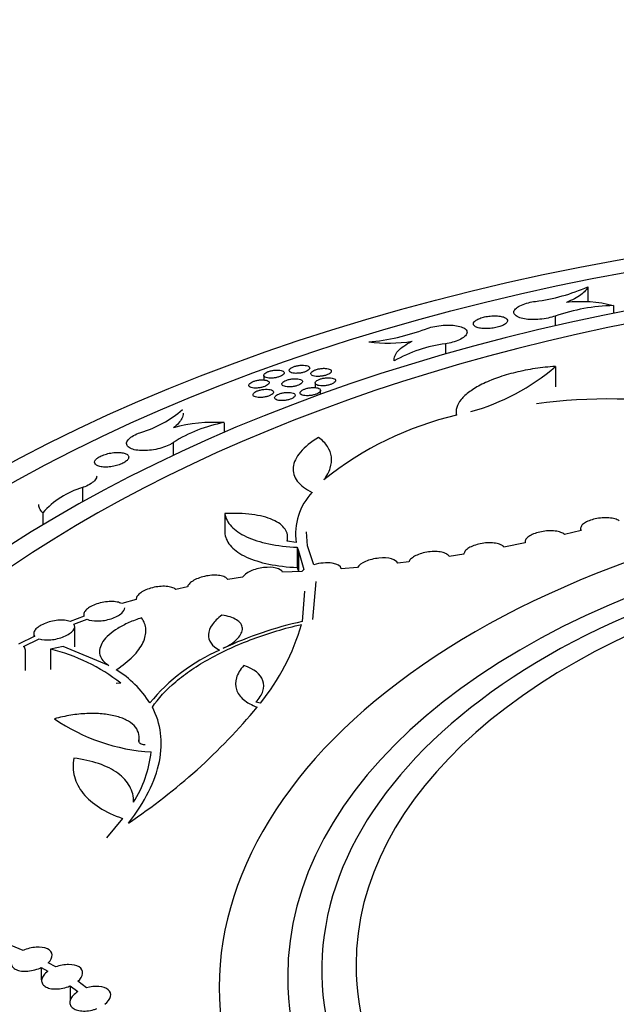
# Model space of a CAD drawing. Units: millimetres. Extents: x 0 to 835, y 0 to 1165.
# Drawn here: x 627 to 645, y 275 to 304 of the extents above; entities that cross this region are included whole.
import ezdxf
from ezdxf import colors
from ezdxf.entities.mleader import LeaderData, LeaderLine
from ezdxf.math import Vec2, Vec3

# ---------------------------------------------------------------- set-up
doc = ezdxf.new("R2010")
doc.units = ezdxf.units.MM
doc.layers.add('DV6_Défaut', color=7, linetype='Continuous')
doc.layers.add('Défaut', color=7, linetype='Continuous')

# ---------------------------------------------------------------- blocks, each defined once
blk = doc.blocks.new('_DOT')
at = {"color": 0}
blk.add_line((0, 0), (-1, 0), dxfattribs=at)
at = {"color": 0, "const_width": 0.333}
blk.add_lwpolyline([(-0.1665, 0, 1), (0.1665, 0, 1)], format="xyb", close=True, dxfattribs=at)
blk = doc.blocks.new('SE5')
at = {"layer": 'DV6_Défaut', "color": 7, "linetype": 'Continuous'}
for p, q in [((644.076, 296.079), (644.076, 295.635)), ((644.823, 295.525), (644.823, 295.298)), ((643.122, 295.22), (643.122, 294.933)), ((639.908, 294.411), (639.908, 294.107)), ((643.125, 293.747), (643.125, 293.152)), ((634.589, 293.486), (634.589, 293.351)), ((636.094, 293.263), (636.094, 293.127)), ((636.254, 292.928), (636.254, 293.062)), ((640.219, 292.419), (640.219, 292.314)), ((633.427, 292.102), (633.427, 291.813)), ((631.94, 291.52), (631.94, 291.145)), ((629.283, 290.2), (629.283, 289.784)), ((628.121, 289.466), (628.121, 289.111)), ((633.455, 289.441), (633.455, 288.846)), ((635.871, 288.504), (635.837, 288.904)), ((643.881, 288.947), (643.392, 288.832)), ((643.863, 289.007), (643.863, 288.943)), ((635.536, 288.598), (635.271, 288.639)), ((635.287, 288.636), (635.287, 288.75)), ((642.239, 288.615), (642.239, 288.584)), ((635.571, 288.458), (635.571, 287.866)), ((635.571, 288.458), (635.607, 288.354)), ((635.607, 288.354), (635.607, 287.762)), ((635.607, 288.354), (635.766, 287.809)), ((636.052, 287.945), (635.871, 288.504)), ((642.243, 288.585), (641.62, 288.463)), ((638.835, 288.028), (638.511, 287.988)), ((640.447, 288.259), (640.015, 288.191)), ((635.704, 287.75), (635.141, 287.726)), ((635.571, 287.866), (635.607, 287.762)), ((635.766, 287.809), (635.704, 287.75)), ((637.337, 287.866), (636.858, 287.825)), ((633.971, 287.579), (633.535, 287.515)), ((636.027, 286.349), (636.124, 287.454)), ((632.359, 287.3), (632.012, 287.225)), ((635.787, 287.171), (635.716, 286.283)), ((630.858, 286.933), (630.433, 286.809)), ((629.329, 286.442), (628.92, 286.288)), ((629.036, 286.208), (629.423, 286.354)), ((629.32, 286.488), (629.32, 286.439)), ((629.058, 285.545), (629.058, 286.139)), ((627.889, 285.852), (627.41, 285.622)), ((627.56, 285.557), (628.016, 285.776)), ((627.858, 285.933), (627.858, 285.837)), ((627.615, 284.857), (627.615, 285.451)), ((628.716, 285.559), (628.353, 285.476)), ((628.353, 285.476), (628.353, 284.882)), ((630.06, 285.002), (628.716, 285.559)), ((630.406, 284.479), (630.274, 284.468)), ((634.49, 283.896), (634.361, 283.924)), ((630.944, 282.762), (630.944, 282.885)), ((630.937, 282.801), (630.937, 282.779)), ((630.458, 280.524), (629.987, 279.961)), ((627.546, 276.662), (627.196, 276.807)), ((628.502, 276.18), (628.282, 276.304)), ((628.077, 276.166), (628.077, 275.803)), ((628.077, 276.166), (628.271, 276.057)), ((629.398, 275.568), (629.145, 275.761)), ((628.928, 275.628), (628.928, 275.207)), ((628.928, 275.628), (629.15, 275.459))]:
    blk.add_line(p, q, dxfattribs=at)
for centre, radius, start, end in [((641.866, 301.043), 5.434, 277.1346, 294.0007), ((644.943, 289.948), 5.578, 91.2364, 109.0554), ((643.869, 291.722), 3.92, 75.9281, 96.1793), ((637.057, 300.974), 6.539, 275.2949, 290.3172), ((638.228, 299.003), 4.575, 262.8746, 278.8272), ((640.457, 290.275), 4.172, 97.5551, 119.4355), ((638.893, 298.69), 6.508, 285.6712, 310.5698), ((644.672, 277.02), 15.776, 80.4648, 97.6658), ((630.082, 294.923), 3.236, 286.3601, 311.1204), ((634.131, 288.114), 4.05, 100.0053, 122.7386), ((633.142, 287.641), 4.471, 86.3475, 105.5028), ((642.389, 282.96), 9.604, 102.9872, 128.9551), ((629.978, 287.814), 2.486, 106.2382, 138.3355), ((637.296, 288.841), 1.777, 136.4839, 187.8509), ((638.172, 275.216), 11.337, 102.5146, 114.8677), ((629.307, 288.074), 6.657, 321.1261, 343.6635), ((627.107, 280.296), 5.328, 51.7335, 76.4683), ((635.472, 280.467), 5.436, 113.5992, 140.8037), ((628.642, 282.23), 3.105, 32.5768, 58.3098), ((620.798, 295.12), 17.709, 303.7197, 320.1828), ((631.602, 287.985), 5.522, 235.3647, 266.8099), ((627.882, 282.842), 3.433, 327.5466, 353.8032)]:
    blk.add_arc(centre, radius, start, end, dxfattribs=at)
for centre, major_axis in [((658.79, 271.162), (-46.6, 0)), ((658.79, 271.426), (45.5, 0))]:
    blk.add_ellipse(centre, major_axis=major_axis, ratio=0.57735, dxfattribs=at)
for centre, major_axis, start_param, end_param in [((658.79, 272.124), (42.5, 0), 1.6661, 6.283185), ((658.79, 272.351), (-41.5, 0), 4.826493, 6.283185), ((658.79, 272.351), (-41.5, 0), 0, 4.598285), ((658.79, 275.562), (25.5, 0), 1.918226, 6.283185), ((658.79, 275.909), (-23.5, 0), 5.091331, 6.283185), ((658.79, 275.909), (-23.5, 0), 0, 4.333447), ((658.79, 276.079), (22.5, 0), 1.966111, 6.283185), ((658.79, 276.245), (-21.5, 0), 5.124536, 6.283185), ((658.79, 276.245), (-21.5, 0), 0, 4.300242)]:
    blk.add_ellipse(centre, major_axis=major_axis, ratio=0.57735, start_param=start_param, end_param=end_param, dxfattribs=at)
for points, knots in [([(644.076, 296.079), (644.045, 295.999), (643.975, 295.918), (643.76, 295.761), (643.62, 295.687), (643.447, 295.62)], [0, 0, 0, 0, 0.5, 0.5, 1, 1, 1, 1]), ([(643.122, 295.22), (643.059, 295.197), (642.986, 295.177), (642.911, 295.161), (642.834, 295.144), (642.753, 295.132), (642.672, 295.125), (642.591, 295.117), (642.51, 295.114), (642.434, 295.117), (642.356, 295.119), (642.281, 295.126), (642.216, 295.138), (642.149, 295.15), (642.089, 295.167), (642.042, 295.187), (641.993, 295.209), (641.957, 295.234), (641.935, 295.263), (641.912, 295.291), (641.905, 295.323), (641.913, 295.355), (641.921, 295.387), (641.945, 295.421), (641.983, 295.453), (642.02, 295.484), (642.071, 295.514), (642.133, 295.542), (642.192, 295.568), (642.262, 295.592), (642.338, 295.611), (642.402, 295.628), (642.471, 295.641), (642.541, 295.651)], [0, 0, 0, 0, 0.08704, 0.08704, 0.08704, 0.174675, 0.174675, 0.174675, 0.262463, 0.262463, 0.262463, 0.352449, 0.352449, 0.352449, 0.445827, 0.445827, 0.445827, 0.542454, 0.542454, 0.542454, 0.640747, 0.640747, 0.640747, 0.738223, 0.738223, 0.738223, 0.83271, 0.83271, 0.83271, 0.923514, 0.923514, 0.923514, 1, 1, 1, 1]), ([(641.722, 295.103), (641.717, 295.124), (641.701, 295.143), (641.676, 295.16), (641.65, 295.177), (641.616, 295.191), (641.574, 295.202), (641.532, 295.213), (641.482, 295.221), (641.429, 295.225), (641.376, 295.228), (641.319, 295.228), (641.261, 295.225), (641.205, 295.221), (641.147, 295.214), (641.093, 295.203), (641.041, 295.193), (640.99, 295.18), (640.944, 295.164), (640.9, 295.149), (640.86, 295.132), (640.827, 295.113), (640.795, 295.095), (640.769, 295.074), (640.751, 295.054), (640.734, 295.034), (640.725, 295.013), (640.725, 294.993), (640.725, 294.972), (640.735, 294.952), (640.753, 294.935), (640.773, 294.917), (640.802, 294.901), (640.839, 294.888), (640.876, 294.875), (640.922, 294.865), (640.972, 294.859), (641.022, 294.853), (641.078, 294.851), (641.136, 294.852), (641.191, 294.854), (641.25, 294.859), (641.306, 294.868), (641.36, 294.876), (641.414, 294.888), (641.462, 294.902), (641.509, 294.915), (641.553, 294.932), (641.59, 294.949), (641.627, 294.967), (641.657, 294.986), (641.679, 295.006), (641.702, 295.026), (641.717, 295.047), (641.722, 295.067), (641.725, 295.08), (641.725, 295.092), (641.722, 295.103)], [0, 0, 0, 0, 0.056804, 0.056804, 0.056804, 0.113609, 0.113609, 0.113609, 0.170285, 0.170285, 0.170285, 0.225473, 0.225473, 0.225473, 0.278523, 0.278523, 0.278523, 0.32982, 0.32982, 0.32982, 0.380475, 0.380475, 0.380475, 0.43177, 0.43177, 0.43177, 0.484694, 0.484694, 0.484694, 0.53962, 0.53962, 0.53962, 0.596114, 0.596114, 0.596114, 0.652989, 0.652989, 0.652989, 0.708781, 0.708781, 0.708781, 0.762516, 0.762516, 0.762516, 0.814242, 0.814242, 0.814242, 0.864916, 0.864916, 0.864916, 0.915854, 0.915854, 0.915854, 0.968199, 0.968199, 0.968199, 1, 1, 1, 1]), ([(639.327, 294.842), (639.391, 294.866), (639.463, 294.888), (639.539, 294.906), (639.615, 294.923), (639.697, 294.937), (639.777, 294.946), (639.858, 294.954), (639.94, 294.958), (640.016, 294.957), (640.095, 294.955), (640.169, 294.949), (640.235, 294.937), (640.302, 294.926), (640.362, 294.909), (640.409, 294.888), (640.458, 294.867), (640.494, 294.841), (640.516, 294.813), (640.538, 294.784), (640.545, 294.751), (640.536, 294.718), (640.527, 294.686), (640.503, 294.651), (640.464, 294.619), (640.427, 294.587), (640.376, 294.555), (640.314, 294.527), (640.255, 294.5), (640.185, 294.475), (640.11, 294.454), (640.046, 294.437), (639.978, 294.422), (639.908, 294.411)], [0, 0, 0, 0, 0.087135, 0.087135, 0.087135, 0.17484, 0.17484, 0.17484, 0.263021, 0.263021, 0.263021, 0.353681, 0.353681, 0.353681, 0.447758, 0.447758, 0.447758, 0.544854, 0.544854, 0.544854, 0.643193, 0.643193, 0.643193, 0.740245, 0.740245, 0.740245, 0.833996, 0.833996, 0.833996, 0.924072, 0.924072, 0.924072, 1, 1, 1, 1]), ([(638.407, 293.909), (638.399, 293.955), (638.405, 294.003), (638.443, 294.1), (638.475, 294.15), (638.564, 294.248), (638.62, 294.296), (638.758, 294.391), (638.839, 294.438), (638.93, 294.482)], [0, 0, 0, 0, 0.25, 0.25, 0.5, 0.5, 0.75, 0.75, 1, 1, 1, 1]), ([(635.934, 293.694), (635.936, 293.707), (635.932, 293.72), (635.922, 293.731), (635.912, 293.742), (635.897, 293.752), (635.876, 293.76), (635.856, 293.768), (635.83, 293.775), (635.801, 293.778), (635.772, 293.782), (635.738, 293.784), (635.704, 293.783), (635.671, 293.782), (635.635, 293.778), (635.601, 293.772), (635.567, 293.767), (635.534, 293.759), (635.504, 293.75), (635.475, 293.741), (635.447, 293.731), (635.424, 293.719), (635.401, 293.708), (635.382, 293.695), (635.367, 293.683), (635.352, 293.67), (635.342, 293.657), (635.338, 293.645), (635.333, 293.632), (635.333, 293.619), (635.339, 293.608), (635.346, 293.596), (635.358, 293.585), (635.375, 293.576), (635.392, 293.567), (635.415, 293.559), (635.442, 293.554), (635.469, 293.549), (635.5, 293.546), (635.533, 293.545), (635.566, 293.545), (635.601, 293.547), (635.636, 293.551), (635.67, 293.556), (635.704, 293.562), (635.736, 293.57), (635.767, 293.578), (635.797, 293.588), (635.822, 293.599), (635.847, 293.61), (635.869, 293.622), (635.887, 293.634), (635.904, 293.646), (635.917, 293.659), (635.925, 293.672), (635.93, 293.679), (635.933, 293.687), (635.934, 293.694)], [0, 0, 0, 0, 0.056125, 0.056125, 0.056125, 0.11219, 0.11219, 0.11219, 0.16911, 0.16911, 0.16911, 0.225702, 0.225702, 0.225702, 0.280622, 0.280622, 0.280622, 0.33335, 0.33335, 0.33335, 0.384418, 0.384418, 0.384418, 0.435026, 0.435026, 0.435026, 0.486464, 0.486464, 0.486464, 0.539667, 0.539667, 0.539667, 0.594903, 0.594903, 0.594903, 0.651598, 0.651598, 0.651598, 0.708457, 0.708457, 0.708457, 0.764012, 0.764012, 0.764012, 0.81741, 0.81741, 0.81741, 0.868866, 0.868866, 0.868866, 0.919444, 0.919444, 0.919444, 0.970482, 0.970482, 0.970482, 1, 1, 1, 1]), ([(635.189, 293.553), (635.191, 293.566), (635.187, 293.579), (635.178, 293.591), (635.168, 293.602), (635.153, 293.612), (635.132, 293.62), (635.112, 293.628), (635.086, 293.634), (635.057, 293.638), (635.028, 293.642), (634.995, 293.643), (634.961, 293.642), (634.927, 293.641), (634.892, 293.637), (634.857, 293.632), (634.824, 293.626), (634.79, 293.618), (634.76, 293.609), (634.731, 293.6), (634.703, 293.589), (634.68, 293.578), (634.657, 293.566), (634.637, 293.554), (634.623, 293.541), (634.608, 293.529), (634.598, 293.515), (634.593, 293.503), (634.588, 293.49), (634.588, 293.477), (634.594, 293.466), (634.6, 293.454), (634.612, 293.443), (634.629, 293.434), (634.646, 293.425), (634.669, 293.417), (634.696, 293.412), (634.723, 293.407), (634.754, 293.404), (634.787, 293.404), (634.82, 293.403), (634.855, 293.405), (634.89, 293.41), (634.924, 293.414), (634.958, 293.421), (634.99, 293.429), (635.021, 293.437), (635.051, 293.447), (635.077, 293.458), (635.102, 293.469), (635.124, 293.481), (635.141, 293.493), (635.159, 293.505), (635.172, 293.519), (635.18, 293.531), (635.185, 293.539), (635.188, 293.546), (635.189, 293.553)], [0, 0, 0, 0, 0.05606, 0.05606, 0.05606, 0.112057, 0.112057, 0.112057, 0.168972, 0.168972, 0.168972, 0.225646, 0.225646, 0.225646, 0.280696, 0.280696, 0.280696, 0.333538, 0.333538, 0.333538, 0.384655, 0.384655, 0.384655, 0.435231, 0.435231, 0.435231, 0.486574, 0.486574, 0.486574, 0.539657, 0.539657, 0.539657, 0.594792, 0.594792, 0.594792, 0.651455, 0.651455, 0.651455, 0.70837, 0.70837, 0.70837, 0.764046, 0.764046, 0.764046, 0.817571, 0.817571, 0.817571, 0.869099, 0.869099, 0.869099, 0.91967, 0.91967, 0.91967, 0.970629, 0.970629, 0.970629, 1, 1, 1, 1]), ([(636.535, 293.656), (636.52, 293.666), (636.498, 293.674), (636.473, 293.68), (636.448, 293.686), (636.418, 293.69), (636.385, 293.691), (636.353, 293.693), (636.318, 293.692), (636.283, 293.688), (636.25, 293.685), (636.215, 293.679), (636.182, 293.672), (636.15, 293.664), (636.12, 293.655), (636.093, 293.645), (636.067, 293.635), (636.043, 293.623), (636.024, 293.611), (636.005, 293.599), (635.991, 293.586), (635.981, 293.573), (635.971, 293.56), (635.967, 293.547), (635.967, 293.535), (635.968, 293.522), (635.975, 293.51), (635.986, 293.5), (635.999, 293.489), (636.017, 293.48), (636.039, 293.473), (636.061, 293.465), (636.089, 293.46), (636.12, 293.457), (636.15, 293.454), (636.184, 293.454), (636.219, 293.456), (636.253, 293.458), (636.288, 293.462), (636.322, 293.468), (636.355, 293.475), (636.387, 293.483), (636.416, 293.493), (636.444, 293.502), (636.47, 293.513), (636.491, 293.525), (636.513, 293.536), (636.53, 293.549), (636.543, 293.562), (636.556, 293.574), (636.564, 293.588), (636.566, 293.6), (636.569, 293.613), (636.566, 293.625), (636.558, 293.636), (636.552, 293.643), (636.545, 293.65), (636.535, 293.656)], [0, 0, 0, 0, 0.056627, 0.056627, 0.056627, 0.113306, 0.113306, 0.113306, 0.169086, 0.169086, 0.169086, 0.222822, 0.222822, 0.222822, 0.274574, 0.274574, 0.274574, 0.325285, 0.325285, 0.325285, 0.376248, 0.376248, 0.376248, 0.428587, 0.428587, 0.428587, 0.482899, 0.482899, 0.482899, 0.539007, 0.539007, 0.539007, 0.595926, 0.595926, 0.595926, 0.652199, 0.652199, 0.652199, 0.706623, 0.706623, 0.706623, 0.758913, 0.758913, 0.758913, 0.809787, 0.809787, 0.809787, 0.86051, 0.86051, 0.86051, 0.91232, 0.91232, 0.91232, 0.966012, 0.966012, 0.966012, 1, 1, 1, 1]), ([(643.125, 293.747), (642.926, 293.734), (642.729, 293.713), (642.337, 293.654), (642.142, 293.616), (641.773, 293.526), (641.597, 293.474), (641.264, 293.357), (641.113, 293.294), (640.84, 293.158), (640.718, 293.084), (640.514, 292.935), (640.431, 292.858), (640.303, 292.701), (640.26, 292.622), (640.215, 292.468), (640.212, 292.392), (640.231, 292.318)], [0, 0, 0, 0, 0.125, 0.125, 0.25, 0.25, 0.375, 0.375, 0.5, 0.5, 0.625, 0.625, 0.75, 0.75, 0.875, 0.875, 1, 1, 1, 1]), ([(634.748, 293.265), (634.75, 293.279), (634.747, 293.292), (634.737, 293.303), (634.727, 293.314), (634.712, 293.324), (634.692, 293.332), (634.671, 293.34), (634.645, 293.347), (634.616, 293.35), (634.587, 293.354), (634.554, 293.355), (634.52, 293.354), (634.486, 293.353), (634.451, 293.349), (634.416, 293.343), (634.383, 293.338), (634.349, 293.33), (634.319, 293.32), (634.29, 293.311), (634.262, 293.3), (634.239, 293.289), (634.216, 293.277), (634.196, 293.265), (634.182, 293.252), (634.167, 293.239), (634.157, 293.226), (634.152, 293.213), (634.147, 293.2), (634.148, 293.187), (634.154, 293.176), (634.16, 293.164), (634.172, 293.153), (634.189, 293.144), (634.206, 293.135), (634.229, 293.127), (634.256, 293.122), (634.282, 293.117), (634.314, 293.114), (634.347, 293.114), (634.379, 293.113), (634.415, 293.116), (634.45, 293.12), (634.484, 293.125), (634.518, 293.131), (634.55, 293.14), (634.581, 293.148), (634.611, 293.158), (634.636, 293.169), (634.662, 293.18), (634.684, 293.192), (634.701, 293.205), (634.719, 293.217), (634.732, 293.23), (634.74, 293.243), (634.744, 293.251), (634.747, 293.258), (634.748, 293.265)], [0, 0, 0, 0, 0.055984, 0.055984, 0.055984, 0.111901, 0.111901, 0.111901, 0.168769, 0.168769, 0.168769, 0.225463, 0.225463, 0.225463, 0.280589, 0.280589, 0.280589, 0.333528, 0.333528, 0.333528, 0.384715, 0.384715, 0.384715, 0.435307, 0.435307, 0.435307, 0.486612, 0.486612, 0.486612, 0.539614, 0.539614, 0.539614, 0.594658, 0.594658, 0.594658, 0.651256, 0.651256, 0.651256, 0.708169, 0.708169, 0.708169, 0.763907, 0.763907, 0.763907, 0.817528, 0.817528, 0.817528, 0.86914, 0.86914, 0.86914, 0.919745, 0.919745, 0.919745, 0.970681, 0.970681, 0.970681, 1, 1, 1, 1]), ([(635.688, 293.353), (635.673, 293.363), (635.651, 293.371), (635.626, 293.377), (635.601, 293.383), (635.571, 293.387), (635.538, 293.388), (635.506, 293.389), (635.471, 293.388), (635.436, 293.385), (635.402, 293.381), (635.367, 293.375), (635.335, 293.368), (635.303, 293.36), (635.273, 293.351), (635.246, 293.34), (635.219, 293.329), (635.196, 293.318), (635.177, 293.305), (635.158, 293.293), (635.143, 293.28), (635.134, 293.267), (635.124, 293.254), (635.12, 293.241), (635.121, 293.229), (635.121, 293.216), (635.128, 293.204), (635.14, 293.194), (635.152, 293.183), (635.17, 293.173), (635.192, 293.166), (635.215, 293.159), (635.243, 293.154), (635.274, 293.151), (635.304, 293.148), (635.338, 293.148), (635.373, 293.15), (635.407, 293.152), (635.442, 293.157), (635.476, 293.163), (635.509, 293.17), (635.541, 293.178), (635.57, 293.188), (635.598, 293.198), (635.624, 293.209), (635.645, 293.221), (635.667, 293.233), (635.684, 293.246), (635.697, 293.258), (635.709, 293.271), (635.717, 293.285), (635.72, 293.297), (635.722, 293.31), (635.719, 293.323), (635.711, 293.334), (635.705, 293.341), (635.698, 293.347), (635.688, 293.353)], [0, 0, 0, 0, 0.056672, 0.056672, 0.056672, 0.113391, 0.113391, 0.113391, 0.169272, 0.169272, 0.169272, 0.223141, 0.223141, 0.223141, 0.274994, 0.274994, 0.274994, 0.325733, 0.325733, 0.325733, 0.376645, 0.376645, 0.376645, 0.428877, 0.428877, 0.428877, 0.483065, 0.483065, 0.483065, 0.539084, 0.539084, 0.539084, 0.595992, 0.595992, 0.595992, 0.652344, 0.652344, 0.652344, 0.706899, 0.706899, 0.706899, 0.759307, 0.759307, 0.759307, 0.810235, 0.810235, 0.810235, 0.860929, 0.860929, 0.860929, 0.912645, 0.912645, 0.912645, 0.966212, 0.966212, 0.966212, 1, 1, 1, 1]), ([(636.69, 293.352), (636.684, 293.365), (636.673, 293.376), (636.655, 293.385), (636.638, 293.395), (636.616, 293.403), (636.589, 293.408), (636.563, 293.414), (636.531, 293.417), (636.498, 293.418), (636.466, 293.418), (636.431, 293.417), (636.396, 293.412), (636.362, 293.408), (636.328, 293.402), (636.296, 293.394), (636.264, 293.386), (636.235, 293.377), (636.209, 293.366), (636.183, 293.355), (636.161, 293.343), (636.143, 293.331), (636.126, 293.318), (636.112, 293.305), (636.104, 293.293), (636.096, 293.279), (636.093, 293.266), (636.095, 293.254), (636.097, 293.242), (636.106, 293.23), (636.119, 293.22), (636.133, 293.209), (636.152, 293.201), (636.176, 293.194), (636.2, 293.187), (636.229, 293.182), (636.26, 293.18), (636.291, 293.178), (636.326, 293.178), (636.361, 293.181), (636.394, 293.183), (636.43, 293.188), (636.463, 293.195), (636.495, 293.202), (636.527, 293.211), (636.555, 293.221), (636.582, 293.231), (636.607, 293.242), (636.627, 293.254), (636.648, 293.266), (636.664, 293.279), (636.675, 293.292), (636.687, 293.305), (636.693, 293.318), (636.694, 293.33), (636.695, 293.338), (636.693, 293.345), (636.69, 293.352)], [0, 0, 0, 0, 0.056669, 0.056669, 0.056669, 0.113324, 0.113324, 0.113324, 0.170083, 0.170083, 0.170083, 0.225609, 0.225609, 0.225609, 0.279079, 0.279079, 0.279079, 0.330677, 0.330677, 0.330677, 0.381402, 0.381402, 0.381402, 0.432524, 0.432524, 0.432524, 0.485105, 0.485105, 0.485105, 0.539646, 0.539646, 0.539646, 0.59587, 0.59587, 0.59587, 0.652727, 0.652727, 0.652727, 0.708776, 0.708776, 0.708776, 0.762921, 0.762921, 0.762921, 0.81501, 0.81501, 0.81501, 0.865845, 0.865845, 0.865845, 0.916688, 0.916688, 0.916688, 0.968726, 0.968726, 0.968726, 1, 1, 1, 1]), ([(634.843, 293.045), (634.827, 293.054), (634.805, 293.063), (634.78, 293.069), (634.755, 293.074), (634.724, 293.078), (634.692, 293.079), (634.66, 293.08), (634.625, 293.079), (634.59, 293.075), (634.556, 293.072), (634.521, 293.065), (634.488, 293.057), (634.457, 293.05), (634.426, 293.04), (634.399, 293.029), (634.373, 293.019), (634.35, 293.007), (634.331, 292.994), (634.312, 292.982), (634.297, 292.968), (634.288, 292.955), (634.278, 292.942), (634.274, 292.929), (634.275, 292.917), (634.276, 292.904), (634.283, 292.892), (634.294, 292.881), (634.307, 292.871), (634.325, 292.861), (634.347, 292.854), (634.37, 292.847), (634.398, 292.842), (634.428, 292.839), (634.459, 292.837), (634.493, 292.836), (634.528, 292.839), (634.561, 292.841), (634.597, 292.846), (634.631, 292.853), (634.664, 292.859), (634.696, 292.868), (634.725, 292.878), (634.753, 292.888), (634.779, 292.899), (634.8, 292.912), (634.822, 292.924), (634.839, 292.936), (634.851, 292.949), (634.864, 292.962), (634.872, 292.976), (634.874, 292.988), (634.876, 293.001), (634.873, 293.014), (634.865, 293.025), (634.859, 293.032), (634.852, 293.039), (634.843, 293.045)], [0, 0, 0, 0, 0.056712, 0.056712, 0.056712, 0.113466, 0.113466, 0.113466, 0.169447, 0.169447, 0.169447, 0.223449, 0.223449, 0.223449, 0.275405, 0.275405, 0.275405, 0.326174, 0.326174, 0.326174, 0.377039, 0.377039, 0.377039, 0.429165, 0.429165, 0.429165, 0.48323, 0.48323, 0.48323, 0.539158, 0.539158, 0.539158, 0.596051, 0.596051, 0.596051, 0.652479, 0.652479, 0.652479, 0.707164, 0.707164, 0.707164, 0.759691, 0.759691, 0.759691, 0.810675, 0.810675, 0.810675, 0.861345, 0.861345, 0.861345, 0.912968, 0.912968, 0.912968, 0.966411, 0.966411, 0.966411, 1, 1, 1, 1]), ([(635.475, 292.955), (635.459, 292.965), (635.437, 292.973), (635.412, 292.978), (635.386, 292.984), (635.356, 292.988), (635.323, 292.989), (635.291, 292.99), (635.256, 292.989), (635.221, 292.985), (635.187, 292.981), (635.152, 292.975), (635.12, 292.967), (635.088, 292.959), (635.058, 292.95), (635.031, 292.939), (635.005, 292.928), (634.982, 292.916), (634.963, 292.903), (634.945, 292.891), (634.93, 292.878), (634.921, 292.865), (634.912, 292.852), (634.908, 292.838), (634.909, 292.826), (634.91, 292.813), (634.917, 292.801), (634.93, 292.791), (634.942, 292.78), (634.96, 292.771), (634.983, 292.764), (635.006, 292.757), (635.034, 292.751), (635.065, 292.749), (635.096, 292.746), (635.13, 292.746), (635.165, 292.749), (635.198, 292.751), (635.234, 292.756), (635.268, 292.762), (635.3, 292.769), (635.332, 292.778), (635.361, 292.788), (635.389, 292.798), (635.415, 292.809), (635.436, 292.821), (635.457, 292.833), (635.474, 292.846), (635.486, 292.859), (635.499, 292.872), (635.506, 292.886), (635.508, 292.898), (635.51, 292.911), (635.507, 292.924), (635.498, 292.935), (635.492, 292.942), (635.485, 292.949), (635.475, 292.955)], [0, 0, 0, 0, 0.056623, 0.056623, 0.056623, 0.113291, 0.113291, 0.113291, 0.16915, 0.16915, 0.16915, 0.223042, 0.223042, 0.223042, 0.274948, 0.274948, 0.274948, 0.325747, 0.325747, 0.325747, 0.376698, 0.376698, 0.376698, 0.428936, 0.428936, 0.428936, 0.483092, 0.483092, 0.483092, 0.539052, 0.539052, 0.539052, 0.595898, 0.595898, 0.595898, 0.652215, 0.652215, 0.652215, 0.70678, 0.70678, 0.70678, 0.759236, 0.759236, 0.759236, 0.810224, 0.810224, 0.810224, 0.860967, 0.860967, 0.860967, 0.912699, 0.912699, 0.912699, 0.966245, 0.966245, 0.966245, 1, 1, 1, 1]), ([(636.252, 293.036), (636.256, 293.049), (636.253, 293.063), (636.244, 293.074), (636.236, 293.086), (636.221, 293.096), (636.202, 293.105), (636.183, 293.114), (636.158, 293.12), (636.13, 293.125), (636.101, 293.129), (636.069, 293.131), (636.035, 293.131), (636.002, 293.13), (635.966, 293.128), (635.932, 293.122), (635.898, 293.117), (635.865, 293.11), (635.834, 293.101), (635.804, 293.092), (635.775, 293.082), (635.751, 293.071), (635.727, 293.059), (635.707, 293.047), (635.691, 293.034), (635.676, 293.021), (635.664, 293.008), (635.659, 292.995), (635.653, 292.982), (635.652, 292.969), (635.657, 292.957), (635.662, 292.945), (635.673, 292.934), (635.688, 292.924), (635.705, 292.914), (635.726, 292.906), (635.752, 292.901), (635.778, 292.895), (635.809, 292.891), (635.841, 292.89), (635.873, 292.889), (635.909, 292.891), (635.944, 292.894), (635.977, 292.898), (636.012, 292.904), (636.045, 292.912), (636.076, 292.92), (636.106, 292.929), (636.133, 292.94), (636.159, 292.951), (636.182, 292.963), (636.2, 292.975), (636.219, 292.987), (636.233, 293.001), (636.242, 293.013), (636.247, 293.021), (636.25, 293.028), (636.252, 293.036)], [0, 0, 0, 0, 0.055808, 0.055808, 0.055808, 0.111551, 0.111551, 0.111551, 0.168245, 0.168245, 0.168245, 0.224853, 0.224853, 0.224853, 0.280028, 0.280028, 0.280028, 0.333119, 0.333119, 0.333119, 0.384487, 0.384487, 0.384487, 0.43521, 0.43521, 0.43521, 0.486546, 0.486546, 0.486546, 0.539468, 0.539468, 0.539468, 0.594346, 0.594346, 0.594346, 0.65076, 0.65076, 0.65076, 0.707551, 0.707551, 0.707551, 0.763298, 0.763298, 0.763298, 0.817049, 0.817049, 0.817049, 0.868845, 0.868845, 0.868845, 0.919604, 0.919604, 0.919604, 0.970603, 0.970603, 0.970603, 1, 1, 1, 1]), ([(632.232, 292.377), (632.233, 292.329), (632.22, 292.278), (632.15, 292.134), (632.068, 292.042), (631.947, 291.949)], [0, 0, 0, 0, 0.360365, 0.360365, 1, 1, 1, 1]), ([(631.94, 291.52), (631.916, 291.503), (631.887, 291.485), (631.856, 291.468), (631.799, 291.437), (631.731, 291.408), (631.659, 291.383), (631.586, 291.359), (631.508, 291.337), (631.428, 291.321), (631.348, 291.305), (631.265, 291.294), (631.186, 291.288), (631.105, 291.282), (631.026, 291.282), (630.954, 291.288), (630.881, 291.294), (630.813, 291.306), (630.758, 291.323), (630.701, 291.341), (630.655, 291.364), (630.624, 291.392), (630.593, 291.42), (630.576, 291.453), (630.575, 291.488), (630.574, 291.522), (630.588, 291.559), (630.617, 291.596), (630.645, 291.631), (630.687, 291.668), (630.741, 291.702), (630.792, 291.735), (630.856, 291.766), (630.925, 291.794), (630.947, 291.802), (630.97, 291.81), (630.993, 291.818)], [0, 0, 0, 0, 0.047363, 0.047363, 0.047363, 0.135364, 0.135364, 0.135364, 0.222814, 0.222814, 0.222814, 0.3116, 0.3116, 0.3116, 0.403386, 0.403386, 0.403386, 0.498668, 0.498668, 0.498668, 0.596491, 0.596491, 0.596491, 0.694659, 0.694659, 0.694659, 0.790689, 0.790689, 0.790689, 0.883121, 0.883121, 0.883121, 0.972259, 0.972259, 0.972259, 1, 1, 1, 1]), ([(636.195, 291.673), (635.967, 291.534), (635.791, 291.39), (635.537, 291.091), (635.467, 290.943), (635.437, 290.655), (635.478, 290.519), (635.619, 290.332), (635.68, 290.272), (635.825, 290.162), (635.91, 290.111), (636.007, 290.064)], [0, 0, 0, 0, 0.25, 0.25, 0.5, 0.5, 0.75, 0.75, 0.875, 0.875, 1, 1, 1, 1]), ([(636.351, 290.428), (636.438, 290.545), (636.498, 290.66), (636.57, 290.885), (636.581, 290.996), (636.554, 291.208), (636.515, 291.309), (636.391, 291.499), (636.305, 291.59), (636.195, 291.673)], [0, 0, 0, 0, 0.25, 0.25, 0.5, 0.5, 0.75, 0.75, 1, 1, 1, 1]), ([(630.635, 291.071), (630.641, 291.095), (630.637, 291.118), (630.624, 291.138), (630.611, 291.158), (630.588, 291.176), (630.557, 291.19), (630.526, 291.205), (630.486, 291.216), (630.44, 291.223), (630.393, 291.23), (630.34, 291.233), (630.284, 291.232), (630.228, 291.23), (630.169, 291.224), (630.11, 291.214), (630.054, 291.204), (629.996, 291.19), (629.944, 291.173), (629.893, 291.157), (629.845, 291.137), (629.804, 291.116), (629.763, 291.096), (629.729, 291.073), (629.702, 291.05), (629.676, 291.027), (629.657, 291.004), (629.647, 290.981), (629.637, 290.958), (629.635, 290.936), (629.643, 290.915), (629.65, 290.894), (629.667, 290.875), (629.692, 290.859), (629.718, 290.842), (629.754, 290.829), (629.795, 290.82), (629.837, 290.81), (629.887, 290.804), (629.941, 290.803), (629.995, 290.802), (630.053, 290.806), (630.112, 290.813), (630.169, 290.821), (630.228, 290.833), (630.283, 290.848), (630.336, 290.862), (630.388, 290.881), (630.433, 290.901), (630.477, 290.92), (630.516, 290.942), (630.547, 290.965), (630.578, 290.987), (630.602, 291.01), (630.617, 291.033), (630.626, 291.046), (630.632, 291.059), (630.635, 291.071)], [0, 0, 0, 0, 0.055065, 0.055065, 0.055065, 0.110042, 0.110042, 0.110042, 0.166345, 0.166345, 0.166345, 0.223263, 0.223263, 0.223263, 0.279325, 0.279325, 0.279325, 0.333445, 0.333445, 0.333445, 0.3855, 0.3855, 0.3855, 0.436307, 0.436307, 0.436307, 0.487132, 0.487132, 0.487132, 0.539156, 0.539156, 0.539156, 0.593089, 0.593089, 0.593089, 0.648912, 0.648912, 0.648912, 0.705777, 0.705777, 0.705777, 0.762273, 0.762273, 0.762273, 0.817085, 0.817085, 0.817085, 0.869728, 0.869728, 0.869728, 0.920763, 0.920763, 0.920763, 0.971403, 0.971403, 0.971403, 1, 1, 1, 1]), ([(629.701, 290.539), (629.701, 290.505), (629.687, 290.468), (629.658, 290.43), (629.63, 290.394), (629.587, 290.357), (629.534, 290.321), (629.483, 290.288), (629.42, 290.255), (629.351, 290.226), (629.329, 290.217), (629.306, 290.208), (629.283, 290.2)], [0, 0, 0, 0, 0.310548, 0.310548, 0.310548, 0.614364, 0.614364, 0.614364, 0.907883, 0.907883, 0.907883, 1, 1, 1, 1]), ([(628.121, 289.466), (628.077, 289.508), (628.046, 289.554), (628.013, 289.637), (628.006, 289.674), (628.006, 289.712)], [0, 0, 0, 0, 0.581078, 0.581078, 1, 1, 1, 1]), ([(635.271, 288.639), (635.288, 288.702), (635.291, 288.763), (635.271, 288.881), (635.248, 288.937), (635.175, 289.044), (635.127, 289.093), (635.006, 289.183), (634.933, 289.225), (634.767, 289.298), (634.674, 289.329), (634.47, 289.382), (634.357, 289.403), (634.121, 289.434), (633.996, 289.443), (633.734, 289.451), (633.596, 289.449), (633.455, 289.441)], [0, 0, 0, 0, 0.125, 0.125, 0.25, 0.25, 0.375, 0.375, 0.5, 0.5, 0.625, 0.625, 0.75, 0.75, 0.875, 0.875, 1, 1, 1, 1]), ([(633.455, 289.441), (633.473, 289.306), (633.536, 289.181), (633.695, 289.01), (633.759, 288.955), (633.906, 288.855), (633.989, 288.808), (634.266, 288.68), (634.49, 288.609), (634.99, 288.506), (635.269, 288.472), (635.571, 288.458)], [0, 0, 0, 0, 0.25, 0.25, 0.375, 0.375, 0.5, 0.5, 0.75, 0.75, 1, 1, 1, 1]), ([(644.993, 289.23), (644.961, 289.253), (644.918, 289.272), (644.867, 289.287), (644.816, 289.301), (644.757, 289.312), (644.693, 289.317), (644.63, 289.322), (644.561, 289.322), (644.492, 289.317), (644.424, 289.312), (644.355, 289.302), (644.29, 289.288), (644.227, 289.274), (644.166, 289.256), (644.112, 289.234), (644.058, 289.213), (644.011, 289.189), (643.973, 289.163), (643.935, 289.137), (643.906, 289.109), (643.887, 289.081), (643.869, 289.052), (643.86, 289.023), (643.863, 288.996), (643.865, 288.979), (643.871, 288.963), (643.881, 288.947)], [0, 0, 0, 0, 0.120204, 0.120204, 0.120204, 0.240605, 0.240605, 0.240605, 0.359721, 0.359721, 0.359721, 0.476048, 0.476048, 0.476048, 0.589721, 0.589721, 0.589721, 0.702021, 0.702021, 0.702021, 0.814718, 0.814718, 0.814718, 0.929372, 0.929372, 0.929372, 1, 1, 1, 1]), ([(643.392, 288.832), (643.366, 288.856), (643.328, 288.878), (643.281, 288.894), (643.235, 288.911), (643.179, 288.924), (643.117, 288.931), (643.057, 288.938), (642.989, 288.94), (642.92, 288.937), (642.853, 288.934), (642.783, 288.926), (642.716, 288.913), (642.651, 288.901), (642.586, 288.883), (642.529, 288.863), (642.473, 288.843), (642.421, 288.819), (642.379, 288.793), (642.337, 288.767), (642.303, 288.739), (642.279, 288.711), (642.256, 288.683), (642.242, 288.653), (642.239, 288.625), (642.238, 288.611), (642.239, 288.598), (642.243, 288.585)], [0, 0, 0, 0, 0.12216, 0.12216, 0.12216, 0.244483, 0.244483, 0.244483, 0.366087, 0.366087, 0.366087, 0.485188, 0.485188, 0.485188, 0.601335, 0.601335, 0.601335, 0.715406, 0.715406, 0.715406, 0.8291, 0.8291, 0.8291, 0.944189, 0.944189, 0.944189, 1, 1, 1, 1]), ([(633.455, 288.846), (633.473, 288.712), (633.536, 288.587), (633.695, 288.417), (633.759, 288.362), (633.906, 288.261), (633.989, 288.215), (634.266, 288.087), (634.49, 288.016), (634.99, 287.913), (635.269, 287.88), (635.571, 287.866)], [0, 0, 0, 0, 0.25, 0.25, 0.375, 0.375, 0.5, 0.5, 0.75, 0.75, 1, 1, 1, 1]), ([(640.015, 288.191), (640, 288.218), (639.973, 288.243), (639.936, 288.263), (639.9, 288.284), (639.852, 288.301), (639.798, 288.312), (639.744, 288.324), (639.681, 288.331), (639.615, 288.332), (639.55, 288.333), (639.479, 288.329), (639.41, 288.32), (639.342, 288.311), (639.274, 288.296), (639.21, 288.278), (639.148, 288.26), (639.089, 288.237), (639.039, 288.213), (638.989, 288.188), (638.946, 288.16), (638.912, 288.132), (638.879, 288.104), (638.855, 288.074), (638.842, 288.045), (638.839, 288.039), (638.837, 288.033), (638.835, 288.028)], [0, 0, 0, 0, 0.125588, 0.125588, 0.125588, 0.251266, 0.251266, 0.251266, 0.377574, 0.377574, 0.377574, 0.502561, 0.502561, 0.502561, 0.624628, 0.624628, 0.624628, 0.743566, 0.743566, 0.743566, 0.860554, 0.860554, 0.860554, 0.977509, 0.977509, 0.977509, 1, 1, 1, 1]), ([(641.62, 288.463), (641.599, 288.489), (641.567, 288.512), (641.525, 288.531), (641.484, 288.55), (641.432, 288.565), (641.375, 288.574), (641.317, 288.584), (641.251, 288.589), (641.184, 288.588), (641.117, 288.587), (641.047, 288.581), (640.978, 288.57), (640.911, 288.559), (640.845, 288.543), (640.784, 288.523), (640.724, 288.504), (640.669, 288.481), (640.622, 288.456), (640.576, 288.431), (640.537, 288.403), (640.508, 288.374), (640.479, 288.346), (640.46, 288.316), (640.452, 288.287), (640.449, 288.278), (640.447, 288.268), (640.447, 288.259)], [0, 0, 0, 0, 0.124062, 0.124062, 0.124062, 0.24825, 0.24825, 0.24825, 0.372417, 0.372417, 0.372417, 0.49462, 0.49462, 0.49462, 0.613778, 0.613778, 0.613778, 0.730228, 0.730228, 0.730228, 0.845454, 0.845454, 0.845454, 0.961356, 0.961356, 0.961356, 1, 1, 1, 1]), ([(638.511, 287.988), (638.491, 288.045), (638.426, 288.09), (638.227, 288.145), (638.097, 288.153), (637.822, 288.126), (637.683, 288.091), (637.455, 287.992), (637.372, 287.929), (637.337, 287.866)], [0, 0, 0, 0, 0.25, 0.25, 0.5, 0.5, 0.75, 0.75, 1, 1, 1, 1]), ([(635.141, 287.726), (635.118, 287.781), (635.05, 287.824), (634.849, 287.873), (634.72, 287.878), (634.45, 287.846), (634.312, 287.809), (634.088, 287.706), (634.006, 287.642), (633.971, 287.579)], [0, 0, 0, 0, 0.25, 0.25, 0.5, 0.5, 0.75, 0.75, 1, 1, 1, 1]), ([(636.858, 287.825), (636.847, 287.906), (636.744, 287.967), (636.513, 288.002), (636.424, 288.005), (636.237, 287.989), (636.142, 287.971), (636.052, 287.945)], [0, 0, 0, 0, 0.5, 0.5, 0.75, 0.75, 1, 1, 1, 1]), ([(633.535, 287.515), (633.518, 287.542), (633.488, 287.566), (633.449, 287.584), (633.411, 287.603), (633.361, 287.618), (633.306, 287.627), (633.25, 287.637), (633.186, 287.641), (633.119, 287.639), (633.052, 287.637), (632.981, 287.63), (632.911, 287.617), (632.843, 287.604), (632.775, 287.587), (632.712, 287.565), (632.651, 287.544), (632.593, 287.518), (632.544, 287.491), (632.497, 287.464), (632.456, 287.434), (632.425, 287.404), (632.394, 287.374), (632.373, 287.343), (632.363, 287.314), (632.361, 287.309), (632.36, 287.305), (632.359, 287.3)], [0, 0, 0, 0, 0.126032, 0.126032, 0.126032, 0.252109, 0.252109, 0.252109, 0.379466, 0.379466, 0.379466, 0.506007, 0.506007, 0.506007, 0.629534, 0.629534, 0.629534, 0.749308, 0.749308, 0.749308, 0.866322, 0.866322, 0.866322, 0.982668, 0.982668, 0.982668, 1, 1, 1, 1]), ([(632.012, 287.225), (631.985, 287.249), (631.947, 287.269), (631.9, 287.284), (631.853, 287.299), (631.797, 287.309), (631.736, 287.314), (631.675, 287.318), (631.606, 287.317), (631.537, 287.31), (631.469, 287.304), (631.397, 287.291), (631.329, 287.274), (631.263, 287.257), (631.198, 287.235), (631.14, 287.21), (631.084, 287.186), (631.033, 287.158), (630.991, 287.128), (630.95, 287.099), (630.917, 287.068), (630.895, 287.037), (630.872, 287.007), (630.86, 286.976), (630.858, 286.947), (630.858, 286.942), (630.858, 286.938), (630.858, 286.933)], [0, 0, 0, 0, 0.126832, 0.126832, 0.126832, 0.253736, 0.253736, 0.253736, 0.381345, 0.381345, 0.381345, 0.507292, 0.507292, 0.507292, 0.629693, 0.629693, 0.629693, 0.748377, 0.748377, 0.748377, 0.864833, 0.864833, 0.864833, 0.981367, 0.981367, 0.981367, 1, 1, 1, 1]), ([(630.433, 286.809), (630.398, 286.83), (630.351, 286.846), (630.297, 286.856), (630.243, 286.867), (630.181, 286.872), (630.115, 286.871), (630.05, 286.871), (629.979, 286.864), (629.909, 286.852), (629.84, 286.84), (629.77, 286.823), (629.705, 286.801), (629.643, 286.78), (629.583, 286.754), (629.531, 286.726), (629.481, 286.699), (629.437, 286.668), (629.404, 286.637), (629.371, 286.607), (629.346, 286.575), (629.333, 286.545), (629.32, 286.514), (629.317, 286.484), (629.324, 286.456), (629.326, 286.451), (629.327, 286.447), (629.329, 286.442)], [0, 0, 0, 0, 0.127426, 0.127426, 0.127426, 0.254961, 0.254961, 0.254961, 0.38252, 0.38252, 0.38252, 0.507588, 0.507588, 0.507588, 0.628741, 0.628741, 0.628741, 0.746423, 0.746423, 0.746423, 0.862555, 0.862555, 0.862555, 0.979557, 0.979557, 0.979557, 1, 1, 1, 1]), ([(629.423, 286.354), (629.497, 286.317), (629.606, 286.298), (629.857, 286.303), (629.996, 286.326), (630.249, 286.409), (630.361, 286.467), (630.489, 286.582), (630.52, 286.636), (630.52, 286.685)], [0, 0, 0, 0, 0.2620398, 0.2620398, 0.5240795, 0.5240795, 0.7861193, 0.7861193, 1, 1, 1, 1]), ([(628.92, 286.288), (628.875, 286.304), (628.821, 286.316), (628.761, 286.321), (628.701, 286.327), (628.635, 286.327), (628.566, 286.32), (628.498, 286.314), (628.426, 286.302), (628.357, 286.285), (628.29, 286.269), (628.223, 286.246), (628.163, 286.221), (628.105, 286.196), (628.051, 286.167), (628.007, 286.137), (627.964, 286.107), (627.928, 286.075), (627.903, 286.044), (627.878, 286.012), (627.864, 285.98), (627.859, 285.951), (627.855, 285.92), (627.862, 285.892), (627.878, 285.866), (627.881, 285.861), (627.885, 285.856), (627.889, 285.852)], [0, 0, 0, 0, 0.127722, 0.127722, 0.127722, 0.255597, 0.255597, 0.255597, 0.382785, 0.382785, 0.382785, 0.506772, 0.506772, 0.506772, 0.626692, 0.626692, 0.626692, 0.743573, 0.743573, 0.743573, 0.85966, 0.85966, 0.85966, 0.977375, 0.977375, 0.977375, 1, 1, 1, 1]), ([(631.014, 286.394), (630.884, 286.352), (630.76, 286.305), (630.527, 286.202), (630.417, 286.144), (630.125, 285.964), (629.974, 285.83), (629.838, 285.629), (629.808, 285.562), (629.778, 285.432), (629.778, 285.369), (629.809, 285.249), (629.839, 285.194), (629.929, 285.091), (629.988, 285.044), (630.06, 285.002)], [0, 0, 0, 0, 0.125, 0.125, 0.25, 0.25, 0.5, 0.5, 0.625, 0.625, 0.75, 0.75, 0.875, 0.875, 1, 1, 1, 1]), ([(630.273, 284.873), (630.465, 284.999), (630.626, 285.129), (630.824, 285.33), (630.883, 285.398), (630.981, 285.533), (631.022, 285.6), (631.118, 285.798), (631.147, 285.929), (631.133, 286.173), (631.091, 286.288), (631.014, 286.394)], [0, 0, 0, 0, 0.25, 0.25, 0.375, 0.375, 0.5, 0.5, 0.75, 0.75, 1, 1, 1, 1]), ([(633.364, 286.472), (633.241, 286.381), (633.146, 286.287), (633.012, 286.095), (632.976, 286.001), (632.96, 285.726), (633.075, 285.565), (633.295, 285.448)], [0, 0, 0, 0, 0.25, 0.25, 0.5, 0.5, 1, 1, 1, 1]), ([(633.405, 285.501), (633.494, 285.543), (633.574, 285.588), (633.716, 285.684), (633.777, 285.735), (633.873, 285.837), (633.91, 285.889), (633.956, 285.991), (633.966, 286.041), (633.96, 286.137), (633.944, 286.181), (633.887, 286.264), (633.845, 286.302), (633.742, 286.368), (633.678, 286.397), (633.534, 286.443), (633.453, 286.46), (633.364, 286.472)], [0, 0, 0, 0, 0.125, 0.125, 0.25, 0.25, 0.375, 0.375, 0.5, 0.5, 0.625, 0.625, 0.75, 0.75, 0.875, 0.875, 1, 1, 1, 1]), ([(628.016, 285.776), (628.106, 285.747), (628.225, 285.739), (628.486, 285.763), (628.625, 285.797), (628.862, 285.896), (628.958, 285.96), (629.064, 286.091), (629.072, 286.156), (629.036, 286.208)], [0, 0, 0, 0, 0.25, 0.25, 0.5, 0.5, 0.75, 0.75, 1, 1, 1, 1]), ([(631.329, 283.779), (631.5, 284.035), (631.728, 284.284), (632.156, 284.645), (632.314, 284.764), (632.651, 284.993), (632.83, 285.102), (633.4, 285.417), (633.828, 285.612), (634.502, 285.862), (634.732, 285.939), (635.205, 286.08), (635.449, 286.144), (635.695, 286.201)], [0, 0, 0, 0, 0.25, 0.25, 0.375, 0.375, 0.5, 0.5, 0.75, 0.75, 0.875, 0.875, 1, 1, 1, 1]), ([(634.007, 284.999), (633.899, 284.879), (633.828, 284.759), (633.754, 284.52), (633.754, 284.405), (633.807, 284.244), (633.834, 284.191), (633.905, 284.093), (633.948, 284.046), (634.102, 283.916), (634.238, 283.84), (634.4, 283.78)], [0, 0, 0, 0, 0.25, 0.25, 0.5, 0.5, 0.625, 0.625, 0.75, 0.75, 1, 1, 1, 1]), ([(634.361, 283.924), (634.461, 284.033), (634.528, 284.142), (634.598, 284.357), (634.599, 284.459), (634.501, 284.746), (634.304, 284.901), (634.007, 284.999)], [0, 0, 0, 0, 0.25, 0.25, 0.5, 0.5, 1, 1, 1, 1]), ([(630.629, 280.391), (630.872, 280.7), (631.068, 281.005), (631.371, 281.605), (631.477, 281.902), (631.595, 282.481), (631.606, 282.758), (631.537, 283.286), (631.456, 283.538), (631.329, 283.779)], [0, 0, 0, 0, 0.25, 0.25, 0.5, 0.5, 0.75, 0.75, 1, 1, 1, 1]), ([(630.937, 282.801), (630.951, 282.883), (630.945, 282.961), (630.897, 283.108), (630.854, 283.178), (630.734, 283.301), (630.657, 283.356), (630.472, 283.451), (630.366, 283.49), (630.128, 283.55), (629.996, 283.572), (629.718, 283.596), (629.569, 283.599), (629.261, 283.585), (629.104, 283.569), (628.785, 283.519), (628.623, 283.484), (628.463, 283.441)], [0, 0, 0, 0, 0.125, 0.125, 0.25, 0.25, 0.375, 0.375, 0.5, 0.5, 0.625, 0.625, 0.75, 0.75, 0.875, 0.875, 1, 1, 1, 1]), ([(631.115, 282.675), (631.057, 282.679), (631.009, 282.694), (630.946, 282.738), (630.931, 282.768), (630.937, 282.801)], [0, 0, 0, 0, 0.5, 0.5, 1, 1, 1, 1]), ([(629.03, 282.291), (628.996, 282.102), (629.003, 281.921), (629.096, 281.575), (629.183, 281.408), (629.429, 281.105), (629.587, 280.967), (629.975, 280.72), (630.202, 280.613), (630.458, 280.524)], [0, 0, 0, 0, 0.25, 0.25, 0.5, 0.5, 0.75, 0.75, 1, 1, 1, 1]), ([(630.779, 280.999), (630.783, 281.166), (630.745, 281.32), (630.628, 281.534), (630.579, 281.603), (630.462, 281.731), (630.394, 281.791), (630.165, 281.958), (629.974, 282.053), (629.541, 282.202), (629.299, 282.257), (629.03, 282.291)], [0, 0, 0, 0, 0.25, 0.25, 0.375, 0.375, 0.5, 0.5, 0.75, 0.75, 1, 1, 1, 1]), ([(615.551, 281.147), (615.169, 280.616), (613.93, 278.727), (612.362, 275.308), (611.615, 270.925), (612.015, 266.516), (613.59, 262.223), (616.277, 258.134), (620.029, 254.353), (624.745, 250.972), (630.306, 248.076), (636.566, 245.734), (643.37, 243.998), (650.55, 242.909), (657.931, 242.491), (665.333, 242.752), (672.575, 243.688), (679.481, 245.276), (685.882, 247.482), (691.62, 250.257), (696.552, 253.538), (700.547, 257.25), (703.497, 261.301), (705.324, 265.585), (705.984, 269.986), (705.466, 274.384), (704.068, 277.958), (702.809, 280.022), (702.335, 280.71)], [0, 0, 0, 0, 0.015939, 0.055952, 0.095552, 0.134975, 0.174574, 0.214563, 0.254882, 0.295352, 0.335847, 0.376313, 0.41674, 0.457136, 0.497515, 0.537892, 0.57828, 0.618694, 0.659149, 0.69965, 0.740186, 0.780689, 0.821018, 0.860993, 0.900563, 0.939988, 0.979618, 1, 1, 1, 1]), ([(628.282, 276.304), (628.361, 276.38), (628.402, 276.461), (628.392, 276.609), (628.342, 276.671), (628.171, 276.751), (628.055, 276.768), (627.799, 276.75), (627.665, 276.716), (627.546, 276.662)], [0, 0, 0, 0, 0.25, 0.25, 0.5, 0.5, 0.75, 0.75, 1, 1, 1, 1]), ([(627.197, 276.293), (627.197, 276.259), (627.207, 276.226), (627.225, 276.197), (627.245, 276.166), (627.275, 276.139), (627.314, 276.117), (627.353, 276.095), (627.401, 276.078), (627.455, 276.067), (627.51, 276.056), (627.573, 276.052), (627.637, 276.055), (627.703, 276.057), (627.773, 276.067), (627.841, 276.083), (627.91, 276.099), (627.979, 276.122), (628.042, 276.15), (628.054, 276.155), (628.066, 276.16), (628.077, 276.166)], [0, 0, 0, 0, 0.146554, 0.146554, 0.146554, 0.304197, 0.304197, 0.304197, 0.46481, 0.46481, 0.46481, 0.629644, 0.629644, 0.629644, 0.798266, 0.798266, 0.798266, 0.968545, 0.968545, 0.968545, 1, 1, 1, 1]), ([(629.145, 275.761), (629.231, 275.833), (629.281, 275.914), (629.295, 276.066), (629.258, 276.133), (629.109, 276.226), (629.002, 276.251), (628.758, 276.251), (628.625, 276.226), (628.502, 276.18)], [0, 0, 0, 0, 0.25, 0.25, 0.5, 0.5, 0.75, 0.75, 1, 1, 1, 1]), ([(628.271, 276.057), (628.224, 276.022), (628.183, 275.984), (628.153, 275.945), (628.124, 275.906), (628.103, 275.865), (628.094, 275.826), (628.085, 275.788), (628.088, 275.75), (628.1, 275.716), (628.113, 275.682), (628.137, 275.651), (628.169, 275.626), (628.202, 275.6), (628.245, 275.578), (628.294, 275.564), (628.344, 275.548), (628.402, 275.539), (628.464, 275.537), (628.527, 275.534), (628.595, 275.539), (628.663, 275.55), (628.731, 275.561), (628.801, 275.58), (628.867, 275.604), (628.888, 275.612), (628.908, 275.62), (628.928, 275.628)], [0, 0, 0, 0, 0.118664, 0.118664, 0.118664, 0.237564, 0.237564, 0.237564, 0.354894, 0.354894, 0.354894, 0.471729, 0.471729, 0.471729, 0.589995, 0.589995, 0.589995, 0.711035, 0.711035, 0.711035, 0.835107, 0.835107, 0.835107, 0.96119, 0.96119, 0.96119, 1, 1, 1, 1]), ([(629.15, 275.459), (629.098, 275.426), (629.051, 275.389), (629.013, 275.35), (628.976, 275.311), (628.948, 275.27), (628.931, 275.229), (628.915, 275.189), (628.909, 275.149), (628.914, 275.113), (628.919, 275.076), (628.936, 275.042), (628.962, 275.012), (628.988, 274.983), (629.024, 274.957), (629.068, 274.938), (629.112, 274.918), (629.166, 274.904), (629.223, 274.897), (629.282, 274.889), (629.347, 274.888), (629.414, 274.894), (629.481, 274.901), (629.551, 274.914), (629.619, 274.934), (629.648, 274.942), (629.677, 274.952), (629.705, 274.963)], [0, 0, 0, 0, 0.118384, 0.118384, 0.118384, 0.237025, 0.237025, 0.237025, 0.353716, 0.353716, 0.353716, 0.469017, 0.469017, 0.469017, 0.584816, 0.584816, 0.584816, 0.702751, 0.702751, 0.702751, 0.823623, 0.823623, 0.823623, 0.947051, 0.947051, 0.947051, 1, 1, 1, 1]), ([(629.935, 275.088), (630.026, 275.157), (630.087, 275.237), (630.125, 275.391), (630.101, 275.462), (629.979, 275.569), (629.881, 275.602), (629.653, 275.62), (629.523, 275.605), (629.398, 275.568)], [0, 0, 0, 0, 0.25, 0.25, 0.5, 0.5, 0.75, 0.75, 1, 1, 1, 1])]:
    blk.add_open_spline(points, degree=3, knots=knots, dxfattribs=at)
blk.add_open_spline([(627.615, 285.452), (627.615, 285.492), (627.596, 285.528), (627.56, 285.557)], degree=3, dxfattribs=at)

msp = doc.modelspace()

# ---------------------------------------------------------------- block references
at = {"layer": 'Défaut'}
msp.add_blockref('SE5', (0, 0), dxfattribs=at)

# ---------------------------------------------------------------- leaders
at = {"layer": 'Défaut', "color": 7, "linetype": 'Continuous'}
ml = msp.add_multileader_mtext('Standard', dxfattribs=at)
ml.set_content('{\\pxsm0.9;\\fSolid Edge ISO|b1||i0||c0|p34;\\W1.;12/02/2009\\P}', color=256)
ml.set_leader_properties()
ml.set_arrow_properties(name='DOT')
ml.build(insert=Vec2(0, 0))
ml.multileader.update_dxf_attribs({"leader_type": 0, "dogleg_length": 0, "arrow_head_size": 12})
ctx = ml.context
ctx.base_point, ctx.char_height, ctx.arrow_head_size, ctx.landing_gap_size = Vec3(747.016, 1157.46), 12, 12, 4.2
notes = []
notes.append((ctx, [(0, (0, 0, 0), (0, 0), (1, 0), 1, [])]))
ctx.mtext.insert = Vec3(749.016, 1163.58)
for ctx, leaders in notes:
    for number, flags, end, landing, length, lines in leaders:
        leader = LeaderData()
        leader.index, (leader.has_last_leader_line, leader.has_dogleg_vector, leader.attachment_direction) = number, flags
        leader.last_leader_point, leader.dogleg_vector, leader.dogleg_length = Vec3(end), Vec3(landing), length
        for number, points, colour, breaks in lines:
            line = LeaderLine()
            line.index, line.vertices, line.color, line.breaks = number, Vec3.list(points), colors.encode_raw_color(colour), breaks
            leader.lines.append(line)
        ctx.leaders.append(leader)

doc.saveas('drawing.dxf')
